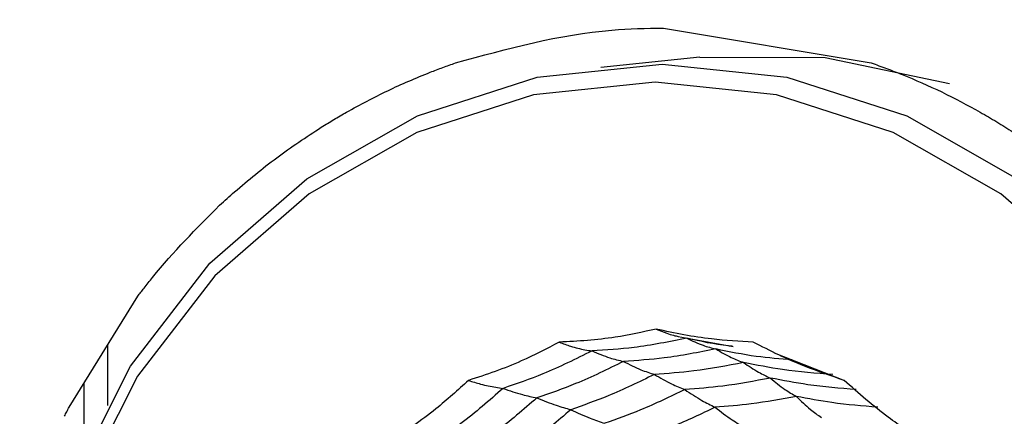
# Model space of a CAD drawing. Units: millimetres. Extents: x -40 to 297, y 0 to 733.
# Drawn here: x 124 to 138, y 555 to 560 of the extents above; entities that cross this region are included whole.
import ezdxf

# ---------------------------------------------------------------- set-up
doc = ezdxf.new("R2010")
doc.units = ezdxf.units.MM

# ---------------------------------------------------------------- blocks, each defined once
blk = doc.blocks.new('A$C7625')
at = {"color": 7, "linetype": 'Continuous', "lineweight": 25}
for p, q in [((31.133, 292.565), (34.036, 292.076)), ((31.641, 292.155), (30.257, 292.014)), ((22.828, 287.261), (23.787, 288.811)), ((23.365, 288.129), (23.365, 287.282)), ((31.341, 288.248), (32.106, 288.108)), ((32.683, 288.021), (33.664, 287.633)), ((23.036, 287.597), (23.036, 286.611))]:
    blk.add_line(p, q, dxfattribs=at)
at = {"color": 7, "linetype": 'Continuous', "lineweight": 25, "flags": 128}
for points in [[(31.641, 292.155), (33.396, 292.154), (35.131, 291.788)], [(31.114, 292.057), (32.857, 291.875), (34.533, 291.334), (36.078, 290.455), (37.431, 289.273), (38.542, 287.832), (39.368, 286.188), (39.876, 284.405), (40.048, 282.55), (39.876, 280.695), (39.368, 278.912), (38.542, 277.268), (37.431, 275.827)], [(24.797, 275.827), (23.686, 277.268), (22.86, 278.912), (22.352, 280.695), (22.18, 282.55), (22.352, 284.405), (22.86, 286.188), (23.686, 287.832), (24.797, 289.273), (26.151, 290.455), (27.695, 291.334), (29.371, 291.875), (31.114, 292.057)], [(37.167, 289.096), (35.849, 290.247), (34.345, 291.102), (32.713, 291.629), (31.016, 291.807), (29.319, 291.629), (27.688, 291.102), (26.184, 290.247), (24.866, 289.096), (23.784, 287.693), (22.98, 286.092), (22.485, 284.356), (22.318, 282.55), (22.485, 280.744), (22.98, 279.008), (23.784, 277.407), (24.866, 276.004)]]:
    blk.add_lwpolyline(points, dxfattribs=at)
at = {"color": 7, "linetype": 'Continuous', "lineweight": 25}
for radius in [18.34, 18.2, 16.7]:
    blk.add_circle((24.5, 282.55), radius, dxfattribs=at)
for points, knots in [([(28.229, 292.076), (28.953, 292.276), (29.909, 292.54), (30.893, 292.56), (31.133, 292.565)], [0, 0, 0, 0, 0.756179, 1, 1, 1, 1]), ([(27.875, 291.946), (27.934, 291.969), (28.051, 292.014), (28.17, 292.056), (28.229, 292.076)], [0, 0, 0, 0, 0.499992, 1, 1, 1, 1]), ([(34.036, 292.076), (34.109, 292.051), (34.253, 292), (34.396, 291.943), (34.468, 291.915)], [0, 0, 0, 0, 0.5000111, 1, 1, 1, 1]), ([(26.705, 291.388), (26.896, 291.491), (27.277, 291.699), (27.676, 291.864), (27.875, 291.946)], [0, 0, 0, 0, 0.500019, 1, 1, 1, 1]), ([(34.468, 291.915), (34.654, 291.837), (35.026, 291.679), (35.382, 291.485), (35.56, 291.388)], [0, 0, 0, 0, 0.499978, 1, 1, 1, 1]), ([(26.353, 291.177), (26.411, 291.213), (26.527, 291.285), (26.646, 291.353), (26.705, 291.388)], [0, 0, 0, 0, 0.5000095, 1, 1, 1, 1]), ([(35.56, 291.388), (35.638, 291.343), (35.793, 291.253), (35.944, 291.157), (36.019, 291.109)], [0, 0, 0, 0, 0.499986, 1, 1, 1, 1]), ([(25.14, 290.272), (25.334, 290.436), (25.721, 290.763), (26.142, 291.039), (26.353, 291.177)], [0, 0, 0, 0, 0.499995, 1, 1, 1, 1]), ([(24.932, 290.084), (24.967, 290.116), (25.035, 290.179), (25.105, 290.241), (25.14, 290.272)], [0, 0, 0, 0, 0.499994, 1, 1, 1, 1]), ([(23.876, 288.927), (23.915, 288.977), (24.238, 289.39), (24.608, 289.759), (24.932, 290.084)], [0, 0, 0, 0, 0.120177, 1, 1, 1, 1]), ([(23.787, 288.811), (23.802, 288.83), (23.831, 288.869), (23.861, 288.908), (23.876, 288.927)], [0, 0, 0, 0, 0.500003, 1, 1, 1, 1]), ([(31.034, 288.353), (30.844, 288.311), (30.528, 288.242), (30.072, 288.189), (29.81, 288.176), (29.678, 288.17)], [0, 0, 0, 0, 0.431945, 0.715441, 1, 1, 1, 1]), ([(32.39, 288.17), (32.196, 288.181), (31.874, 288.199), (31.42, 288.268), (31.163, 288.324), (31.034, 288.353)], [0, 0, 0, 0, 0.431945, 0.715441, 1, 1, 1, 1]), ([(31.034, 288.353), (31.083, 288.332), (31.162, 288.299), (31.266, 288.266), (31.322, 288.253), (31.346, 288.247)], [0, 0, 0, 0, 0.4659596, 0.767472, 1, 1, 1, 1]), ([(29.678, 288.17), (29.503, 288.079), (29.213, 287.928), (28.785, 287.756), (28.533, 287.675), (28.408, 287.635)], [0, 0, 0, 0, 0.431945, 0.715441, 1, 1, 1, 1]), ([(29.678, 288.17), (29.731, 288.15), (29.819, 288.118), (29.938, 288.085), (30.038, 288.062), (30.103, 288.052), (30.136, 288.047)], [0, 0, 0, 0, 0.339993, 0.559995, 0.779998, 1, 1, 1, 1]), ([(31.462, 288.225), (31.216, 288.176), (30.777, 288.088), (30.332, 288.059), (30.136, 288.047)], [0, 0, 0, 0, 0.559948, 1, 1, 1, 1]), ([(32.105, 288.111), (32.084, 288.113), (31.867, 288.133), (31.654, 288.181), (31.462, 288.225)], [0, 0, 0, 0, 0.09666, 1, 1, 1, 1]), ([(31.462, 288.225), (31.537, 288.189), (31.671, 288.125), (31.806, 288.089), (31.866, 288.074)], [0, 0, 0, 0, 0.559988, 1, 1, 1, 1]), ([(33.661, 287.635), (33.475, 287.698), (33.168, 287.801), (32.744, 287.987), (32.509, 288.109), (32.39, 288.17)], [0, 0, 0, 0, 0.431945, 0.715441, 1, 1, 1, 1]), ([(30.136, 288.047), (29.909, 287.934), (29.505, 287.733), (29.08, 287.587), (28.893, 287.523)], [0, 0, 0, 0, 0.5599475, 1, 1, 1, 1]), ([(30.136, 288.047), (30.219, 288.012), (30.368, 287.949), (30.512, 287.915), (30.575, 287.9)], [0, 0, 0, 0, 0.559988, 1, 1, 1, 1]), ([(31.866, 288.074), (31.626, 288.027), (31.199, 287.942), (30.766, 287.913), (30.575, 287.9)], [0, 0, 0, 0, 0.559955, 1, 1, 1, 1]), ([(32.934, 287.922), (32.766, 287.935), (32.407, 287.962), (32.053, 288.035), (31.866, 288.074)], [0, 0, 0, 0, 0.468845, 1, 1, 1, 1]), ([(31.866, 288.074), (31.938, 288.031), (32.066, 287.955), (32.196, 287.906), (32.254, 287.885)], [0, 0, 0, 0, 0.559989, 1, 1, 1, 1]), ([(30.575, 287.9), (30.354, 287.791), (29.96, 287.597), (29.547, 287.453), (29.365, 287.39)], [0, 0, 0, 0, 0.559955, 1, 1, 1, 1]), ([(30.575, 287.9), (30.657, 287.859), (30.803, 287.785), (30.945, 287.738), (31.007, 287.717)], [0, 0, 0, 0, 0.559989, 1, 1, 1, 1]), ([(32.254, 287.885), (32.022, 287.84), (31.61, 287.761), (31.191, 287.731), (31.007, 287.717)], [0, 0, 0, 0, 0.559961, 1, 1, 1, 1]), ([(33.5, 287.717), (33.266, 287.735), (32.847, 287.767), (32.435, 287.849), (32.254, 287.885)], [0, 0, 0, 0, 0.559961, 1, 1, 1, 1]), ([(32.254, 287.885), (32.323, 287.837), (32.448, 287.752), (32.574, 287.693), (32.629, 287.667)], [0, 0, 0, 0, 0.559989, 1, 1, 1, 1]), ([(31.007, 287.717), (30.793, 287.613), (30.412, 287.427), (30.014, 287.287), (29.838, 287.225)], [0, 0, 0, 0, 0.559961, 1, 1, 1, 1]), ([(31.007, 287.717), (31.088, 287.671), (31.232, 287.589), (31.372, 287.532), (31.433, 287.506)], [0, 0, 0, 0, 0.559989, 1, 1, 1, 1]), ([(28.408, 287.635), (28.259, 287.499), (28.014, 287.275), (27.639, 286.995), (27.414, 286.852), (27.302, 286.78)], [0, 0, 0, 0, 0.4319451, 0.7154406, 1, 1, 1, 1]), ([(28.408, 287.635), (28.465, 287.617), (28.56, 287.587), (28.686, 287.557), (28.791, 287.537), (28.859, 287.528), (28.893, 287.523)], [0, 0, 0, 0, 0.339993, 0.559995, 0.779998, 1, 1, 1, 1]), ([(32.629, 287.667), (32.408, 287.625), (32.011, 287.55), (31.61, 287.52), (31.433, 287.506)], [0, 0, 0, 0, 0.5599654, 1, 1, 1, 1]), ([(33.825, 287.506), (33.601, 287.525), (33.199, 287.557), (32.804, 287.634), (32.629, 287.667)], [0, 0, 0, 0, 0.559965, 1, 1, 1, 1]), ([(32.629, 287.667), (32.696, 287.612), (32.816, 287.512), (32.938, 287.442), (32.992, 287.411)], [0, 0, 0, 0, 0.559985, 1, 1, 1, 1]), ([(34.767, 286.78), (34.602, 286.89), (34.328, 287.073), (33.962, 287.365), (33.761, 287.545), (33.661, 287.635)], [0, 0, 0, 0, 0.4319451, 0.7154406, 1, 1, 1, 1]), ([(28.893, 287.523), (28.7, 287.354), (28.355, 287.052), (27.977, 286.799), (27.811, 286.687)], [0, 0, 0, 0, 0.559948, 1, 1, 1, 1]), ([(28.893, 287.523), (28.984, 287.492), (29.147, 287.435), (29.298, 287.404), (29.365, 287.39)], [0, 0, 0, 0, 0.559988, 1, 1, 1, 1]), ([(31.433, 287.506), (31.228, 287.407), (30.862, 287.23), (30.481, 287.094), (30.313, 287.034)], [0, 0, 0, 0, 0.559965, 1, 1, 1, 1]), ([(31.433, 287.506), (31.513, 287.453), (31.656, 287.357), (31.795, 287.289), (31.856, 287.259)], [0, 0, 0, 0, 0.559985, 1, 1, 1, 1]), ([(29.365, 287.39), (29.177, 287.227), (28.84, 286.934), (28.474, 286.686), (28.312, 286.577)], [0, 0, 0, 0, 0.559955, 1, 1, 1, 1]), ([(29.365, 287.39), (29.456, 287.353), (29.619, 287.287), (29.772, 287.244), (29.838, 287.225)], [0, 0, 0, 0, 0.559989, 1, 1, 1, 1]), ([(32.992, 287.411), (32.781, 287.372), (32.404, 287.302), (32.023, 287.272), (31.856, 287.259)], [0, 0, 0, 0, 0.5599686, 1, 1, 1, 1]), ([(34.128, 287.259), (33.914, 287.276), (33.533, 287.308), (33.157, 287.38), (32.992, 287.411)], [0, 0, 0, 0, 0.559969, 1, 1, 1, 1]), ([(32.992, 287.411), (33.057, 287.348), (33.172, 287.234), (33.291, 287.15), (33.343, 287.114)], [0, 0, 0, 0, 0.559983, 1, 1, 1, 1]), ([(22.764, 287.132), (22.775, 287.154), (22.796, 287.197), (22.817, 287.24), (22.828, 287.262)], [0, 0, 0, 0, 0.499996, 1, 1, 1, 1]), ([(29.838, 287.225), (29.656, 287.067), (29.33, 286.786), (28.977, 286.545), (28.822, 286.439)], [0, 0, 0, 0, 0.559961, 1, 1, 1, 1]), ([(29.838, 287.225), (29.93, 287.183), (30.093, 287.109), (30.245, 287.057), (30.313, 287.034)], [0, 0, 0, 0, 0.559989, 1, 1, 1, 1]), ([(31.856, 287.259), (31.661, 287.165), (31.312, 286.998), (30.95, 286.867), (30.791, 286.81)], [0, 0, 0, 0, 0.559969, 1, 1, 1, 1]), ([(31.856, 287.259), (31.935, 287.197), (32.078, 287.087), (32.216, 287.006), (32.277, 286.97)], [0, 0, 0, 0, 0.559983, 1, 1, 1, 1])]:
    blk.add_open_spline(points, degree=3, knots=knots, dxfattribs=at)

msp = doc.modelspace()

# ---------------------------------------------------------------- block references
msp.add_blockref('A$C7625', (102.008, 267.565))

doc.saveas('drawing.dxf')
